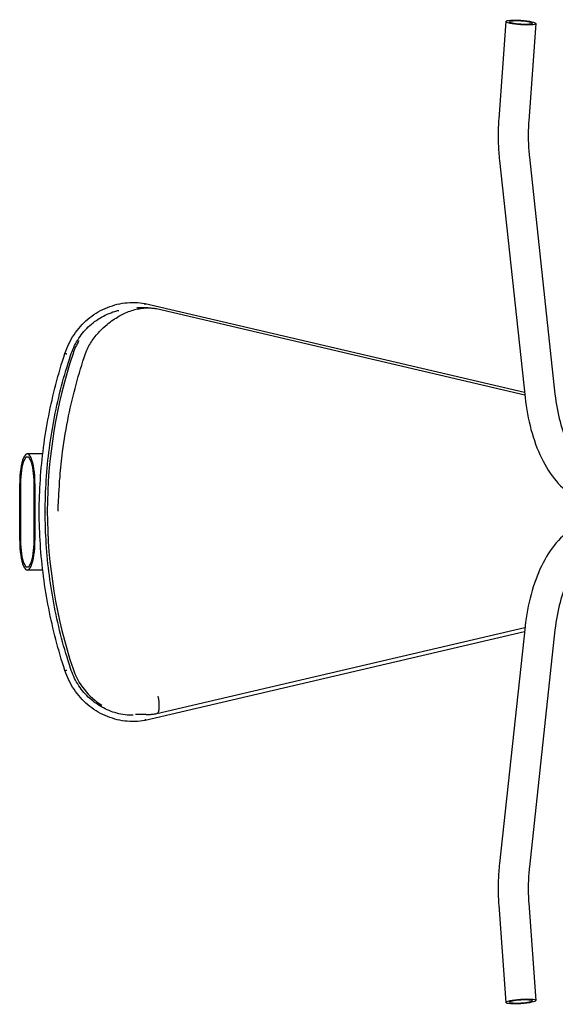
# Model space of a CAD drawing. Units: millimetres. Extents: x 2690 to 4740, y 1175 to 2625.
# Drawn here: x 2690 to 3143, y 1485 to 2316 of the extents above; entities that cross this region are included whole.
import ezdxf

# ---------------------------------------------------------------- set-up
doc = ezdxf.new("R2010")
doc.units = ezdxf.units.MM
doc.layers.add('PV-2A3', color=7, linetype='Continuous')

# ---------------------------------------------------------------- blocks, each defined once
blk = doc.blocks.new('*U1')
at = {"layer": 'PV-2A3'}
for p, q in [((2050.85, -434.68), (2044.87, -516.78)), ((2076.19, -436.52), (2070.21, -518.62)), ((2045.49, -552.05), (2067.11, -752.15)), ((2070.74, -549.32), (2092.36, -749.42)), ((1746.2, -672.74), (2066.64, -747.81)), ((1748.62, -676.53), (1739.15, -676.53)), ((2066.89, -750.09), (1755.74, -677.2)), ((1659.73, -799.86), (1646.73, -799.86)), ((1640.28, -872.86), (1640.28, -824.86)), ((1640.97, -824.86), (1640.97, -872.86)), ((1652.49, -872.86), (1652.49, -824.86)), ((1653.17, -824.86), (1653.17, -872.86)), ((1659.73, -897.86), (1646.73, -897.86)), ((1756.11, -1019.1), (2067.04, -946.25)), ((2067.11, -945.57), (2045.49, -1145.67)), ((2066.64, -949.91), (1746.2, -1024.98)), ((2092.36, -948.3), (2070.74, -1148.4)), ((1747.03, -1019.85), (1738.11, -1019.85)), ((2070.21, -1179.1), (2076.19, -1261.2)), ((2044.87, -1180.94), (2050.85, -1263.04))]:
    blk.add_line(p, q, dxfattribs=at)
blk.add_arc((1663.7, -848.86), 1.9, 179.79319, 180.20681, dxfattribs=at)
for centre, major_axis in [((2063.52, -435.6), (12.67, -0.92)), ((2063.52, -435.6), (9.67, -0.7)), ((2063.52, -1262.12), (12.67, 0.92)), ((2063.52, -1262.12), (9.67, 0.7))]:
    blk.add_ellipse(centre, major_axis=major_axis, ratio=0.149076, dxfattribs=at)
for centre, major_axis, ratio, start_param, end_param in [((1737.97, -734.31), (0, 57.79), 0.965926, 1.023426, 1.230748), ((2062.37, -849.73), (0, 412.9), 0.965926, 1.238526, 1.567058), ((1681.48, -716.09), (1.81, -0.59), 0.999991, 6.281718, 6.289144), ((1646.73, -824.86), (0, -25), 0.257834, 1.570796, 4.712389), ((1646.73, -824.86), (0, -22.35), 0.257834, 1.570796, 4.712389), ((1665.37, -848.19), (0, 1.9), 0.965926, 1.567058, 1.574534), ((2062.37, -846.65), (0, 412.9), 0.965926, 1.574534, 1.903067), ((1646.73, -872.86), (0, 25), 0.257834, 1.570796, 4.712389), ((1646.73, -872.86), (0, 22.35), 0.257834, 1.570796, 4.712389), ((1681.48, -981.63), (1.81, 0.59), 0.999991, 6.277626, 6.285052), ((1737.97, -962.06), (0, -57.79), 0.965926, 5.052438, 5.750794)]:
    blk.add_ellipse(centre, major_axis=major_axis, ratio=ratio, start_param=start_param, end_param=end_param, dxfattribs=at)
for points, knots in [([(2044.87, -516.78), (2044.7, -519.11), (2044.57, -521.46), (2044.4, -526.16), (2044.36, -528.52), (2044.36, -533.25), (2044.4, -535.61), (2044.57, -540.33), (2044.69, -542.69), (2045.03, -547.38), (2045.24, -549.72), (2045.49, -552.05)], [1.4052145, 1.4052145, 1.4052145, 1.4052145, 1.4750276, 1.4750276, 1.5448408, 1.5448408, 1.614654, 1.614654, 1.6844671, 1.6844671, 1.7542803, 1.7542803, 1.7542803, 1.7542803]), ([(2070.21, -518.62), (2070.06, -520.65), (2069.95, -522.69), (2069.8, -526.78), (2069.76, -528.84), (2069.76, -532.96), (2069.79, -535.02), (2069.94, -539.13), (2070.05, -541.18), (2070.34, -545.27), (2070.52, -547.3), (2070.74, -549.32)], [1.4052145, 1.4052145, 1.4052145, 1.4052145, 1.4750276, 1.4750276, 1.5448408, 1.5448408, 1.614654, 1.614654, 1.6844671, 1.6844671, 1.7542803, 1.7542803, 1.7542803, 1.7542803]), ([(1678.53, -715.02), (1680.34, -709.4), (1682.93, -704.04), (1689.44, -694.28), (1693.36, -689.88), (1702.24, -682.37), (1707.2, -679.27), (1717.75, -674.63), (1723.35, -673.08), (1734.74, -671.65), (1740.53, -671.78), (1746.2, -672.73)], [5.03468, 5.03468, 5.03468, 5.03468, 5.316758, 5.316758, 5.598837, 5.598837, 5.880915, 5.880915, 6.162993, 6.162993, 6.445071, 6.445071, 6.445071, 6.445071]), ([(1746.28, -673.96), (1746.28, -673.96), (1746.28, -673.96), (1746.29, -673.86), (1746.31, -673.77), (1746.33, -673.6), (1746.34, -673.51), (1746.35, -673.28), (1746.35, -673.15), (1746.33, -672.94), (1746.31, -672.86), (1746.26, -672.76), (1746.23, -672.74), (1746.2, -672.73)], [-0.0005244, -0.0005244, -0.0005244, -0.0005244, 0, 0, 0.0278988, 0.0278988, 0.0557964, 0.0557964, 0.1046389, 0.1046389, 0.1534588, 0.1534588, 0.1909739, 0.1909739, 0.1909739, 0.1909739]), ([(1683.29, -716.67), (1684.76, -712.11), (1686.79, -707.73), (1691.82, -699.64), (1694.82, -695.92), (1701.62, -689.37), (1705.42, -686.54), (1713.56, -681.94), (1717.91, -680.17), (1722.93, -678.85), (1723.46, -678.71), (1723.99, -678.59)], [5.034475, 5.034475, 5.034475, 5.034475, 5.284217, 5.284217, 5.533959, 5.533959, 5.783701, 5.783701, 6.033443, 6.033443, 6.062761, 6.062761, 6.062761, 6.062761]), ([(1724.06, -683.65), (1725.47, -682.84), (1726.93, -682.08), (1730.13, -680.55), (1731.88, -679.83), (1735.36, -678.59), (1737.09, -678.09), (1740.45, -677.3), (1742.07, -677.02), (1744.41, -676.73), (1745.25, -676.66), (1746.95, -676.55), (1747.81, -676.53), (1749.52, -676.53), (1750.36, -676.56), (1751.58, -676.63), (1751.98, -676.67), (1752.75, -676.74), (1753.13, -676.78), (1753.78, -676.86), (1754.07, -676.9), (1754.63, -676.99), (1754.89, -677.03), (1755.25, -677.1), (1755.36, -677.12), (1755.56, -677.16), (1755.64, -677.17), (1755.72, -677.19), (1755.73, -677.19), (1755.74, -677.2)], [26.990806, 26.990806, 26.990806, 26.990806, 32.014973, 32.014973, 37.933607, 37.933607, 43.852241, 43.852241, 49.770875, 49.770875, 52.874483, 52.874483, 55.978092, 55.978092, 59.0817, 59.0817, 60.633505, 60.633505, 62.185309, 62.185309, 63.415732, 63.415732, 64.646155, 64.646155, 65.261367, 65.261367, 65.876578, 65.876578, 65.928522, 65.928522, 65.928522, 65.928522]), ([(1695.8, -715.04), (1696.45, -713.2), (1697.22, -711.45), (1698.94, -708.13), (1699.87, -706.56), (1702.73, -702.22), (1705.01, -699.3), (1709.72, -694.32), (1711.84, -692.34), (1717.49, -687.7), (1720.87, -685.45), (1724.06, -683.65)], [0, 0, 0, 0, 5.847625, 5.847625, 11.373258, 11.373258, 21.704198, 21.704198, 29.189303, 29.189303, 40.591188, 40.591188, 40.591188, 40.591188]), ([(1656.78, -848.86), (1656.81, -839.77), (1657.13, -830.68), (1658.34, -812.55), (1659.23, -803.5), (1661.57, -785.49), (1663.03, -776.52), (1666.51, -758.71), (1668.52, -749.86), (1673.11, -732.31), (1675.69, -723.62), (1678.53, -715.02)], [4.7160631, 4.7160631, 4.7160631, 4.7160631, 4.7812666, 4.7812666, 4.84647, 4.84647, 4.9116735, 4.9116735, 4.976877, 4.976877, 5.0420804, 5.0420804, 5.0420804, 5.0420804]), ([(1661.8, -848.85), (1661.83, -839.88), (1662.15, -830.9), (1663.34, -813), (1664.22, -804.06), (1666.54, -786.28), (1667.98, -777.42), (1671.41, -759.83), (1673.41, -751.09), (1677.94, -733.76), (1680.48, -725.18), (1683.29, -716.69)], [4.7161258, 4.7161258, 4.7161258, 4.7161258, 4.7813228, 4.7813228, 4.8465197, 4.8465197, 4.9117167, 4.9117167, 4.9769137, 4.9769137, 5.0421106, 5.0421106, 5.0421106, 5.0421106]), ([(1672.61, -848.18), (1672.61, -848.18), (1672.62, -848.17), (1672.63, -848.14), (1672.63, -848.11), (1672.66, -847.99), (1672.68, -847.82), (1672.73, -847.24), (1672.75, -846.76), (1672.83, -845.35), (1672.88, -844.17), (1673.13, -838.2), (1673.47, -829.72), (1674.93, -812.09), (1675.67, -805.11), (1677.9, -787.96), (1679.58, -777.82), (1685.24, -749.88), (1689.97, -732.27), (1695.8, -715.04)], [0, 0, 0, 0, 0.054231, 0.054231, 0.14626, 0.14626, 0.524056, 0.524056, 1.162185, 1.162185, 2.549705, 2.549705, 9.68745, 9.68745, 14.35448, 14.35448, 21.186452, 21.186452, 33.302631, 33.302631, 33.302631, 33.302631]), ([(1678.53, -715.02), (1678.53, -715.01), (1678.54, -715.01), (1678.59, -715), (1678.66, -715.01), (1678.84, -715.05), (1678.95, -715.07), (1679.21, -715.14), (1679.36, -715.19), (1679.6, -715.26), (1679.69, -715.29), (1679.86, -715.35), (1679.95, -715.37), (1680.04, -715.41), (1680.04, -715.41), (1680.04, -715.41)], [0.0235784, 0.0235784, 0.0235784, 0.0235784, 0.0488304, 0.0488304, 0.0976606, 0.0976606, 0.146491, 0.146491, 0.1953217, 0.1953217, 0.223175, 0.223175, 0.2510282, 0.2510282, 0.2515622, 0.2515622, 0.2515622, 0.2515622]), ([(2067.11, -752.15), (2068.11, -761.46), (2069.79, -770.56), (2074.41, -787.75), (2077.35, -795.83), (2084.43, -810.5), (2088.57, -817.08), (2098.1, -828.28), (2103.51, -832.92), (2115.66, -839.44), (2122.46, -841.25), (2129.3, -841.14)], [1.75428, 1.75428, 1.75428, 1.75428, 2.033533, 2.033533, 2.312786, 2.312786, 2.592038, 2.592038, 2.871291, 2.871291, 3.150544, 3.150544, 3.150544, 3.150544]), ([(2092.36, -749.42), (2093.23, -757.5), (2094.69, -765.33), (2098.57, -779.79), (2101.01, -786.41), (2106.52, -797.82), (2109.59, -802.59), (2115.78, -809.86), (2118.86, -812.34), (2124.31, -815.26), (2126.62, -815.78), (2128.85, -815.74)], [1.75428, 1.75428, 1.75428, 1.75428, 2.033533, 2.033533, 2.312786, 2.312786, 2.592038, 2.592038, 2.871291, 2.871291, 3.150544, 3.150544, 3.150544, 3.150544]), ([(1678.53, -982.7), (1675.69, -974.1), (1673.11, -965.41), (1668.52, -947.86), (1666.51, -939.01), (1663.03, -921.2), (1661.57, -912.23), (1659.23, -894.21), (1658.34, -885.17), (1657.13, -867.03), (1656.81, -857.95), (1656.78, -848.86)], [4.3826975, 4.3826975, 4.3826975, 4.3826975, 4.447901, 4.447901, 4.5131045, 4.5131045, 4.5783079, 4.5783079, 4.6435114, 4.6435114, 4.7087148, 4.7087148, 4.7087148, 4.7087148]), ([(1683.29, -981.03), (1680.48, -972.54), (1677.94, -963.96), (1673.41, -946.63), (1671.41, -937.89), (1667.98, -920.3), (1666.54, -911.44), (1664.22, -893.66), (1663.34, -884.72), (1662.15, -866.81), (1661.83, -857.84), (1661.8, -848.87)], [4.3826673, 4.3826673, 4.3826673, 4.3826673, 4.4478643, 4.4478643, 4.5130613, 4.5130613, 4.5782582, 4.5782582, 4.6434552, 4.6434552, 4.7086522, 4.7086522, 4.7086522, 4.7086522]), ([(2129.3, -856.58), (2123.29, -856.48), (2117.3, -857.86), (2105.65, -863.29), (2100.1, -867.62), (2090.28, -878.27), (2085.99, -884.62), (2078.59, -898.89), (2075.49, -906.81), (2070.55, -923.73), (2068.71, -932.74), (2067.38, -943.18), (2067.24, -944.37), (2067.11, -945.57)], [6.274234, 6.274234, 6.274234, 6.274234, 6.519392, 6.519392, 6.796786, 6.796786, 7.076038, 7.076038, 7.355291, 7.355291, 7.634544, 7.634544, 7.670498, 7.670498, 7.670498, 7.670498]), ([(2128.85, -881.98), (2126.62, -881.94), (2124.31, -882.46), (2118.86, -885.38), (2115.78, -887.86), (2109.59, -895.13), (2106.52, -899.9), (2101.01, -911.31), (2098.57, -917.93), (2094.69, -932.39), (2093.23, -940.22), (2092.36, -948.3)], [6.274234, 6.274234, 6.274234, 6.274234, 6.553487, 6.553487, 6.83274, 6.83274, 7.111992, 7.111992, 7.391245, 7.391245, 7.670498, 7.670498, 7.670498, 7.670498]), ([(1678.53, -982.7), (1678.53, -982.71), (1678.54, -982.71), (1678.59, -982.72), (1678.66, -982.71), (1678.84, -982.67), (1678.95, -982.65), (1679.21, -982.58), (1679.36, -982.53), (1679.6, -982.46), (1679.68, -982.43), (1679.86, -982.37), (1679.95, -982.35), (1680.03, -982.32), (1680.04, -982.31), (1680.04, -982.31)], [0.0235784, 0.0235784, 0.0235784, 0.0235784, 0.0488304, 0.0488304, 0.0976606, 0.0976606, 0.146491, 0.146491, 0.1953217, 0.1953217, 0.2229909, 0.2229909, 0.2506601, 0.2506601, 0.2515611, 0.2515611, 0.2515611, 0.2515611]), ([(1746.2, -1024.99), (1740.53, -1025.94), (1734.74, -1026.07), (1723.35, -1024.64), (1717.75, -1023.09), (1707.2, -1018.45), (1702.24, -1015.35), (1693.36, -1007.84), (1689.44, -1003.44), (1682.93, -993.68), (1680.34, -988.32), (1678.53, -982.7)], [2.979707, 2.979707, 2.979707, 2.979707, 3.261785, 3.261785, 3.543863, 3.543863, 3.825941, 3.825941, 4.10802, 4.10802, 4.390098, 4.390098, 4.390098, 4.390098]), ([(1736.17, -1020.52), (1731.53, -1020.52), (1726.9, -1019.92), (1717.91, -1017.55), (1713.56, -1015.78), (1705.42, -1011.18), (1701.62, -1008.35), (1694.82, -1001.8), (1691.82, -998.08), (1686.79, -989.99), (1684.76, -985.61), (1683.29, -981.05)], [3.141593, 3.141593, 3.141593, 3.141593, 3.391335, 3.391335, 3.641077, 3.641077, 3.890819, 3.890819, 4.140561, 4.140561, 4.390303, 4.390303, 4.390303, 4.390303]), ([(1757.05, -1004.38), (1757.05, -1004.38), (1757.05, -1004.39), (1757.23, -1005.38), (1757.38, -1006.37), (1757.63, -1008.31), (1757.73, -1009.25), (1757.92, -1011.93), (1757.93, -1013.53), (1757.71, -1016.23), (1757.48, -1017.29), (1756.85, -1018.67), (1756.48, -1019.04), (1756.04, -1019.11)], [-0.009358, -0.009358, -0.009358, -0.009358, 0, 0, 3.02175, 3.02175, 6.043254, 6.043254, 11.904842, 11.904842, 17.763341, 17.763341, 22.98292, 22.98292, 22.98292, 22.98292]), ([(1747.03, -1019.85), (1747.64, -1019.85), (1748.24, -1019.84), (1749.45, -1019.8), (1750.05, -1019.77), (1751.25, -1019.69), (1751.85, -1019.64), (1753.06, -1019.53), (1753.65, -1019.46), (1754.85, -1019.3), (1755.45, -1019.21), (1756.04, -1019.11)], [3.1415927, 3.1415927, 3.1415927, 3.1415927, 3.1734253, 3.1734253, 3.2052579, 3.2052579, 3.2370905, 3.2370905, 3.2689231, 3.2689231, 3.3007558, 3.3007558, 3.3007558, 3.3007558]), ([(1746.28, -1023.76), (1746.28, -1023.76), (1746.28, -1023.76), (1746.29, -1023.86), (1746.31, -1023.95), (1746.33, -1024.12), (1746.34, -1024.21), (1746.35, -1024.44), (1746.35, -1024.57), (1746.33, -1024.78), (1746.31, -1024.86), (1746.26, -1024.96), (1746.23, -1024.98), (1746.2, -1024.99)], [-0.2516086, -0.2516086, -0.2516086, -0.2516086, -0.2510842, -0.2510842, -0.2231858, -0.2231858, -0.1952886, -0.1952886, -0.1464468, -0.1464468, -0.0976275, -0.0976275, -0.060113, -0.060113, -0.060113, -0.060113]), ([(2045.49, -1145.67), (2045.24, -1147.99), (2045.03, -1150.34), (2044.69, -1155.03), (2044.57, -1157.39), (2044.4, -1162.11), (2044.36, -1164.47), (2044.36, -1169.2), (2044.4, -1171.55), (2044.57, -1176.26), (2044.7, -1178.61), (2044.87, -1180.94)], [1.3873123, 1.3873123, 1.3873123, 1.3873123, 1.4571255, 1.4571255, 1.5269387, 1.5269387, 1.5967519, 1.5967519, 1.666565, 1.666565, 1.7363782, 1.7363782, 1.7363782, 1.7363782]), ([(2070.74, -1148.4), (2070.52, -1150.42), (2070.34, -1152.45), (2070.05, -1156.54), (2069.94, -1158.59), (2069.79, -1162.7), (2069.76, -1164.76), (2069.76, -1168.88), (2069.8, -1170.94), (2069.95, -1175.03), (2070.06, -1177.07), (2070.21, -1179.1)], [1.3873123, 1.3873123, 1.3873123, 1.3873123, 1.4571255, 1.4571255, 1.5269387, 1.5269387, 1.5967519, 1.5967519, 1.666565, 1.666565, 1.7363782, 1.7363782, 1.7363782, 1.7363782])]:
    blk.add_open_spline(points, degree=3, knots=knots, dxfattribs=at)

msp = doc.modelspace()

# ---------------------------------------------------------------- block references
at = {"layer": 'PV-2A3'}
msp.add_blockref('*U1', (1049.98, 2749.16), dxfattribs=at)

doc.saveas('drawing.dxf')
